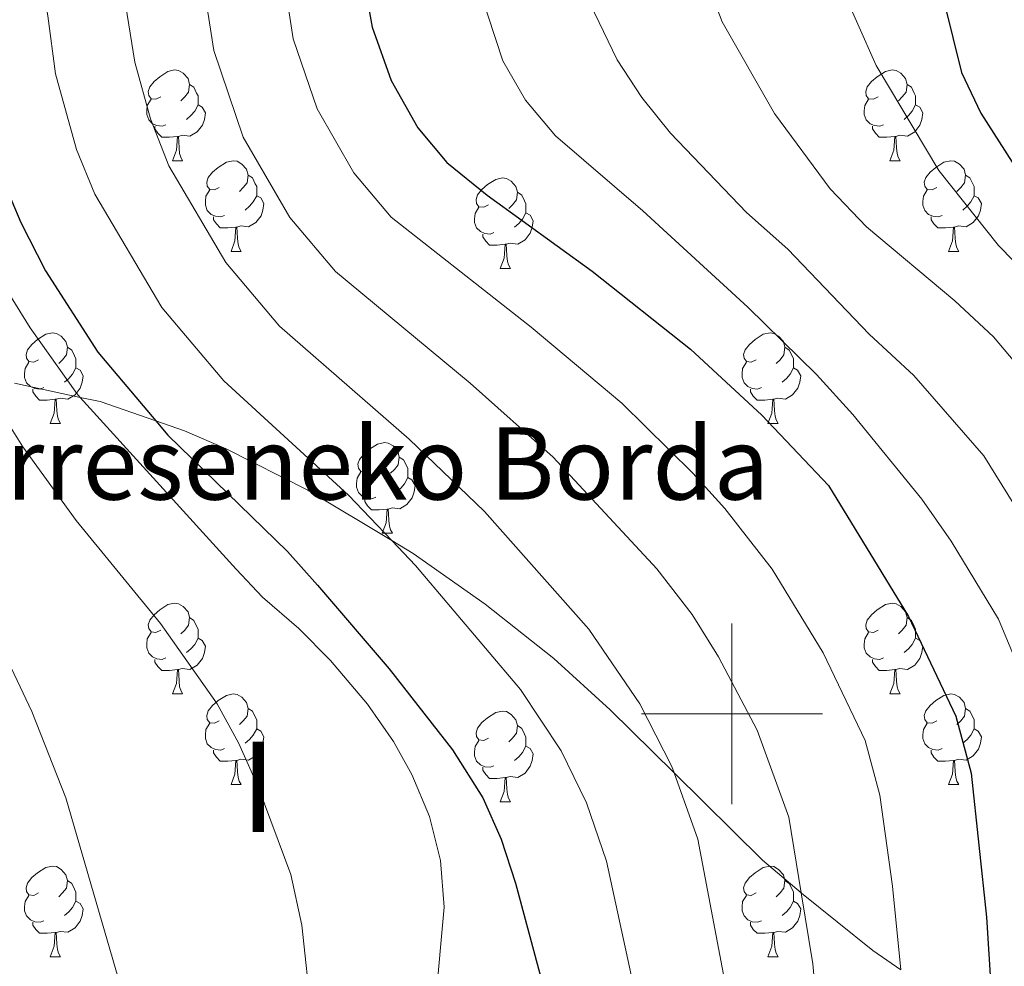
# Model space of a CAD drawing. Extents: x 626135 to 630645, y 782624 to 785678.
# Drawn here: x 628921 to 629030, y 784472 to 784577 of the extents above; entities that cross this region are included whole.
import ezdxf
from ezdxf.enums import TextEntityAlignment as Align

# ---------------------------------------------------------------- set-up
doc = ezdxf.new("R2010")
doc.units = 0
doc.header["$MEASUREMENT"] = 0
for name, color, linetype in [('Nivel 35', 7, 'Continuous'), ('Nivel 36', 7, 'Continuous'), ('Nivel 4', 7, 'Continuous'), ('Nivel 44', 7, 'Continuous'), ('Nivel 48', 7, 'Continuous'), ('Nivel 5', 7, 'Continuous'), ('Nivel 59', 7, 'Continuous'), ('Nivel 61', 7, 'Continuous'), ('Nivel 63', 7, 'Continuous')]:
    doc.layers.add(name, color=color, linetype=linetype)
doc.styles.add('Style-arial', font='arial.shx', dxfattribs={"bigfont": 'arialbig.shx'})
doc.styles.add('Style-arialn', font='arialn.shx', dxfattribs={"bigfont": 'arialnbig.shx'})
doc.linetypes.add('5zonar', pattern='A,-5,[1,dgnlstyle.shx,S=0.08,R=0,X=0,Y=0],-5', length=10)

msp = doc.modelspace()

# ---------------------------------------------------------------- linework, layer by layer
at = {"layer": 'Nivel 35', "color": 92, "linetype": '5zonar', "lineweight": 0, "ltscale": 0.5}
msp.add_polyline3d([(629018.662, 784471.687, 594.84), (629015.594, 784473.824, 595.698), (629007.696, 784480.171, 598.039), (629007.655, 784480.205, 598.054), (629003.374, 784483.814, 599.694), (628993.626, 784493.46, 604.181), (628986.55, 784500.464, 607.439), (628980.323, 784506.127, 609.818), (628972.728, 784512.151, 612.113), (628964.766, 784517.745, 614.109), (628962.407, 784519.164, 614.581), (628953.12, 784524.754, 616.44), (628944.087, 784529.32, 617.888), (628939.498, 784531.307, 618.554), (628936.315, 784532.408, 619.008), (628930.155, 784534.541, 619.887), (628927.964, 784535.013, 620.227), (628920.68, 784536.583, 621.359)], dxfattribs=at)
at = {"layer": 'Nivel 36', "color": 92, "linetype": 'Continuous', "lineweight": 0, "flags": 128}
for points in [[(628936.852, 784568.259), (628936.322, 784567.994), (628935.792, 784568.049), (628935.527, 784568.419), (628935.472, 784568.844), (628935.632, 784569.364), (628936.112, 784569.959), (628936.747, 784570.489), (628937.647, 784571.074), (628938.392, 784571.234), (628938.817, 784571.179), (628939.347, 784570.864), (628939.877, 784570.279), (628940.037, 784569.639), (628939.927, 784568.789), (628939.502, 784568.259), (628939.082, 784567.834)], [(629016.179, 784568.259), (629015.649, 784567.994), (629015.119, 784568.049), (629014.854, 784568.419), (629014.799, 784568.844), (629014.959, 784569.364), (629015.439, 784569.959), (629016.074, 784570.489), (629016.974, 784571.074), (629017.719, 784571.234), (629018.144, 784571.179), (629018.674, 784570.864), (629019.204, 784570.279), (629019.364, 784569.639), (629019.254, 784568.789), (629018.829, 784568.259), (629018.409, 784567.834)], [(628940.037, 784569.639), (628940.512, 784569.324), (628940.827, 784568.684), (628940.987, 784568.364), (628940.987, 784567.784), (628940.987, 784567.359), (628940.617, 784566.669), (628940.197, 784566.189), (628939.717, 784565.769)], [(629019.364, 784569.639), (629019.839, 784569.324), (629020.154, 784568.684), (629020.314, 784568.364), (629020.314, 784567.784), (629020.314, 784567.359), (629019.944, 784566.669), (629019.524, 784566.189), (629019.044, 784565.769)], [(628937.437, 784565.179), (628937.012, 784565.019), (628936.427, 784565.079), (628935.952, 784565.289), (628935.527, 784565.714), (628935.312, 784566.299), (628935.312, 784566.719), (628935.367, 784567.304), (628935.792, 784567.994)], [(628940.987, 784567.359), (628941.442, 784567.109), (628941.787, 784566.494), (628941.677, 784565.769), (628941.467, 784565.129), (628940.882, 784564.389), (628940.087, 784563.909), (628939.237, 784564.014), (628938.807, 784563.884)], [(629016.764, 784565.179), (629016.339, 784565.019), (629015.754, 784565.079), (629015.279, 784565.289), (629014.854, 784565.714), (629014.639, 784566.299), (629014.639, 784566.719), (629014.694, 784567.304), (629015.119, 784567.994)], [(629020.314, 784567.359), (629020.769, 784567.109), (629021.114, 784566.494), (629021.004, 784565.769), (629020.794, 784565.129), (629020.209, 784564.389), (629019.414, 784563.909), (629018.564, 784564.014), (629018.134, 784563.884)], [(628938.697, 784563.884), (628937.807, 784563.799), (628936.962, 784563.799), (628936.537, 784564.229), (628936.217, 784564.704), (628936.217, 784565.019)], [(629018.024, 784563.884), (629017.134, 784563.799), (629016.289, 784563.799), (629015.864, 784564.229), (629015.544, 784564.704), (629015.544, 784565.019)], [(628938.152, 784561.199), (628938.587, 784562.359), (628938.697, 784563.884), (628938.807, 784563.884), (628938.842, 784563.299), (628938.877, 784562.614), (628938.947, 784561.999), (628939.062, 784561.599), (628939.277, 784561.199)], [(629017.479, 784561.199), (629017.914, 784562.359), (629018.024, 784563.884), (629018.134, 784563.884), (629018.169, 784563.299), (629018.204, 784562.614), (629018.274, 784561.999), (629018.389, 784561.599), (629018.604, 784561.199)], [(628938.152, 784561.199), (628939.277, 784561.199)], [(628943.327, 784558.224), (628942.797, 784557.959), (628942.267, 784558.014), (628942.002, 784558.384), (628941.947, 784558.809), (628942.107, 784559.329), (628942.587, 784559.924), (628943.222, 784560.454), (628944.122, 784561.039), (628944.867, 784561.199), (628945.292, 784561.144), (628945.822, 784560.829), (628946.352, 784560.244), (628946.512, 784559.604), (628946.402, 784558.754), (628945.977, 784558.224), (628945.557, 784557.799)], [(629017.479, 784561.199), (629018.604, 784561.199)], [(629022.654, 784558.224), (629022.124, 784557.959), (629021.594, 784558.014), (629021.329, 784558.384), (629021.274, 784558.809), (629021.434, 784559.329), (629021.914, 784559.924), (629022.549, 784560.454), (629023.449, 784561.039), (629024.194, 784561.199), (629024.619, 784561.144), (629025.149, 784560.829), (629025.679, 784560.244), (629025.839, 784559.604), (629025.729, 784558.754), (629025.304, 784558.224), (629024.884, 784557.799)], [(628946.512, 784559.604), (628946.987, 784559.289), (628947.302, 784558.649), (628947.462, 784558.329), (628947.462, 784557.749), (628947.462, 784557.324), (628947.092, 784556.634), (628946.672, 784556.154), (628946.192, 784555.734)], [(628973.099, 784556.319), (628972.569, 784556.054), (628972.039, 784556.109), (628971.774, 784556.479), (628971.719, 784556.904), (628971.879, 784557.424), (628972.359, 784558.019), (628972.994, 784558.549), (628973.894, 784559.134), (628974.639, 784559.294), (628975.064, 784559.239), (628975.594, 784558.924), (628976.124, 784558.339), (628976.284, 784557.699), (628976.174, 784556.849), (628975.749, 784556.319), (628975.329, 784555.894)], [(629025.839, 784559.604), (629026.314, 784559.289), (629026.629, 784558.649), (629026.789, 784558.329), (629026.789, 784557.749), (629026.789, 784557.324), (629026.419, 784556.634), (629025.999, 784556.154), (629025.519, 784555.734)], [(628943.912, 784555.144), (628943.487, 784554.984), (628942.902, 784555.044), (628942.427, 784555.254), (628942.002, 784555.679), (628941.787, 784556.264), (628941.787, 784556.684), (628941.842, 784557.269), (628942.267, 784557.959)], [(628976.284, 784557.699), (628976.759, 784557.384), (628977.074, 784556.744), (628977.234, 784556.424), (628977.234, 784555.844), (628977.234, 784555.419), (628976.864, 784554.729), (628976.444, 784554.249), (628975.964, 784553.829)], [(629023.239, 784555.144), (629022.814, 784554.984), (629022.229, 784555.044), (629021.754, 784555.254), (629021.329, 784555.679), (629021.114, 784556.264), (629021.114, 784556.684), (629021.169, 784557.269), (629021.594, 784557.959)], [(628947.462, 784557.324), (628947.917, 784557.074), (628948.262, 784556.459), (628948.152, 784555.734), (628947.942, 784555.094), (628947.357, 784554.354), (628946.562, 784553.874), (628945.712, 784553.979), (628945.282, 784553.849)], [(629026.789, 784557.324), (629027.244, 784557.074), (629027.589, 784556.459), (629027.479, 784555.734), (629027.269, 784555.094), (629026.684, 784554.354), (629025.889, 784553.874), (629025.039, 784553.979), (629024.609, 784553.849)], [(628973.684, 784553.239), (628973.259, 784553.079), (628972.674, 784553.139), (628972.199, 784553.349), (628971.774, 784553.774), (628971.559, 784554.359), (628971.559, 784554.779), (628971.614, 784555.364), (628972.039, 784556.054)], [(628977.234, 784555.419), (628977.689, 784555.169), (628978.034, 784554.554), (628977.924, 784553.829), (628977.714, 784553.189), (628977.129, 784552.449), (628976.334, 784551.969), (628975.484, 784552.074), (628975.054, 784551.944)], [(628945.172, 784553.849), (628944.282, 784553.764), (628943.437, 784553.764), (628943.012, 784554.194), (628942.692, 784554.669), (628942.692, 784554.984)], [(629024.499, 784553.849), (629023.609, 784553.764), (629022.764, 784553.764), (629022.339, 784554.194), (629022.019, 784554.669), (629022.019, 784554.984)], [(628944.627, 784551.164), (628945.062, 784552.324), (628945.172, 784553.849), (628945.282, 784553.849), (628945.317, 784553.264), (628945.352, 784552.579), (628945.422, 784551.964), (628945.537, 784551.564), (628945.752, 784551.164)], [(629023.954, 784551.164), (629024.389, 784552.324), (629024.499, 784553.849), (629024.609, 784553.849), (629024.644, 784553.264), (629024.679, 784552.579), (629024.749, 784551.964), (629024.864, 784551.564), (629025.079, 784551.164)], [(628974.944, 784551.944), (628974.054, 784551.859), (628973.209, 784551.859), (628972.784, 784552.289), (628972.464, 784552.764), (628972.464, 784553.079)], [(628944.627, 784551.164), (628945.752, 784551.164)], [(628974.399, 784549.259), (628974.834, 784550.419), (628974.944, 784551.944), (628975.054, 784551.944), (628975.089, 784551.359), (628975.124, 784550.674), (628975.194, 784550.059), (628975.309, 784549.659), (628975.524, 784549.259)], [(629023.954, 784551.164), (629025.079, 784551.164)], [(628974.399, 784549.259), (628975.524, 784549.259)], [(628923.349, 784539.176), (628922.819, 784538.911), (628922.289, 784538.966), (628922.024, 784539.336), (628921.969, 784539.761), (628922.129, 784540.281), (628922.609, 784540.876), (628923.244, 784541.406), (628924.144, 784541.991), (628924.889, 784542.151), (628925.314, 784542.096), (628925.844, 784541.781), (628926.374, 784541.196), (628926.534, 784540.556), (628926.424, 784539.706), (628925.999, 784539.176), (628925.579, 784538.751)], [(629002.676, 784539.176), (629002.146, 784538.911), (629001.616, 784538.966), (629001.351, 784539.336), (629001.296, 784539.761), (629001.456, 784540.281), (629001.936, 784540.876), (629002.571, 784541.406), (629003.471, 784541.991), (629004.216, 784542.151), (629004.641, 784542.096), (629005.171, 784541.781), (629005.701, 784541.196), (629005.861, 784540.556), (629005.751, 784539.706), (629005.326, 784539.176), (629004.906, 784538.751)], [(628926.534, 784540.556), (628927.009, 784540.241), (628927.324, 784539.601), (628927.484, 784539.281), (628927.484, 784538.701), (628927.484, 784538.276), (628927.114, 784537.586), (628926.694, 784537.106), (628926.214, 784536.686)], [(629005.861, 784540.556), (629006.336, 784540.241), (629006.651, 784539.601), (629006.811, 784539.281), (629006.811, 784538.701), (629006.811, 784538.276), (629006.441, 784537.586), (629006.021, 784537.106), (629005.541, 784536.686)], [(628923.934, 784536.096), (628923.509, 784535.936), (628922.924, 784535.996), (628922.449, 784536.206), (628922.024, 784536.631), (628921.809, 784537.216), (628921.809, 784537.636), (628921.864, 784538.221), (628922.289, 784538.911)], [(628927.484, 784538.276), (628927.939, 784538.026), (628928.284, 784537.411), (628928.174, 784536.686), (628927.964, 784536.046), (628927.379, 784535.306), (628926.584, 784534.826), (628925.734, 784534.931), (628925.304, 784534.801)], [(629003.261, 784536.096), (629002.836, 784535.936), (629002.251, 784535.996), (629001.776, 784536.206), (629001.351, 784536.631), (629001.136, 784537.216), (629001.136, 784537.636), (629001.191, 784538.221), (629001.616, 784538.911)], [(629006.811, 784538.276), (629007.266, 784538.026), (629007.611, 784537.411), (629007.501, 784536.686), (629007.291, 784536.046), (629006.706, 784535.306), (629005.911, 784534.826), (629005.061, 784534.931), (629004.631, 784534.801)], [(628925.194, 784534.801), (628924.304, 784534.716), (628923.459, 784534.716), (628923.034, 784535.146), (628922.714, 784535.621), (628922.714, 784535.936)], [(629004.521, 784534.801), (629003.631, 784534.716), (629002.786, 784534.716), (629002.361, 784535.146), (629002.041, 784535.621), (629002.041, 784535.936)], [(628924.649, 784532.116), (628925.084, 784533.276), (628925.194, 784534.801), (628925.304, 784534.801), (628925.339, 784534.216), (628925.374, 784533.531), (628925.444, 784532.916), (628925.559, 784532.516), (628925.774, 784532.116)], [(629003.976, 784532.116), (629004.411, 784533.276), (629004.521, 784534.801), (629004.631, 784534.801), (629004.666, 784534.216), (629004.701, 784533.531), (629004.771, 784532.916), (629004.886, 784532.516), (629005.101, 784532.116)], [(628924.649, 784532.116), (628925.774, 784532.116)], [(629003.976, 784532.116), (629005.101, 784532.116)], [(628960.04, 784527.036), (628959.51, 784526.771), (628958.98, 784526.826), (628958.715, 784527.196), (628958.66, 784527.621), (628958.82, 784528.141), (628959.3, 784528.736), (628959.935, 784529.266), (628960.835, 784529.851), (628961.58, 784530.011), (628962.005, 784529.956), (628962.535, 784529.641), (628963.065, 784529.056), (628963.225, 784528.416), (628963.115, 784527.566), (628962.69, 784527.036), (628962.27, 784526.611)], [(628963.225, 784528.416), (628963.7, 784528.101), (628964.015, 784527.461), (628964.175, 784527.141), (628964.175, 784526.561), (628964.175, 784526.136), (628963.805, 784525.446), (628963.385, 784524.966), (628962.905, 784524.546)], [(628960.625, 784523.956), (628960.2, 784523.796), (628959.615, 784523.856), (628959.14, 784524.066), (628958.715, 784524.491), (628958.5, 784525.076), (628958.5, 784525.496), (628958.555, 784526.081), (628958.98, 784526.771)], [(628964.175, 784526.136), (628964.63, 784525.886), (628964.975, 784525.271), (628964.865, 784524.546), (628964.655, 784523.906), (628964.07, 784523.166), (628963.275, 784522.686), (628962.425, 784522.791), (628961.995, 784522.661)], [(628961.885, 784522.661), (628960.995, 784522.576), (628960.15, 784522.576), (628959.725, 784523.006), (628959.405, 784523.481), (628959.405, 784523.796)], [(628961.34, 784519.976), (628961.775, 784521.136), (628961.885, 784522.661), (628961.995, 784522.661), (628962.03, 784522.076), (628962.065, 784521.391), (628962.135, 784520.776), (628962.25, 784520.376), (628962.465, 784519.976)], [(628961.34, 784519.976), (628962.465, 784519.976)], [(628936.852, 784509.267), (628936.322, 784509.002), (628935.792, 784509.057), (628935.527, 784509.427), (628935.472, 784509.852), (628935.632, 784510.372), (628936.112, 784510.967), (628936.747, 784511.497), (628937.647, 784512.082), (628938.392, 784512.242), (628938.817, 784512.187), (628939.347, 784511.872), (628939.877, 784511.287), (628940.037, 784510.647), (628939.927, 784509.797), (628939.502, 784509.267), (628939.082, 784508.842)], [(629016.179, 784509.267), (629015.649, 784509.002), (629015.119, 784509.057), (629014.854, 784509.427), (629014.799, 784509.852), (629014.959, 784510.372), (629015.439, 784510.967), (629016.074, 784511.497), (629016.974, 784512.082), (629017.719, 784512.242), (629018.144, 784512.187), (629018.674, 784511.872), (629019.204, 784511.287), (629019.364, 784510.647), (629019.254, 784509.797), (629018.829, 784509.267), (629018.409, 784508.842)], [(628940.037, 784510.647), (628940.512, 784510.332), (628940.827, 784509.692), (628940.987, 784509.372), (628940.987, 784508.792), (628940.987, 784508.367), (628940.617, 784507.677), (628940.197, 784507.197), (628939.717, 784506.777)], [(629019.364, 784510.647), (629019.839, 784510.332), (629020.154, 784509.692), (629020.314, 784509.372), (629020.314, 784508.792), (629020.314, 784508.367), (629019.944, 784507.677), (629019.524, 784507.197), (629019.044, 784506.777)], [(628937.437, 784506.187), (628937.012, 784506.027), (628936.427, 784506.087), (628935.952, 784506.297), (628935.527, 784506.722), (628935.312, 784507.307), (628935.312, 784507.727), (628935.367, 784508.312), (628935.792, 784509.002)], [(629016.764, 784506.187), (629016.339, 784506.027), (629015.754, 784506.087), (629015.279, 784506.297), (629014.854, 784506.722), (629014.639, 784507.307), (629014.639, 784507.727), (629014.694, 784508.312), (629015.119, 784509.002)], [(628940.987, 784508.367), (628941.442, 784508.117), (628941.787, 784507.502), (628941.677, 784506.777), (628941.467, 784506.137), (628940.882, 784505.397), (628940.087, 784504.917), (628939.237, 784505.022), (628938.807, 784504.892)], [(629020.314, 784508.367), (629020.769, 784508.117), (629021.114, 784507.502), (629021.004, 784506.777), (629020.794, 784506.137), (629020.209, 784505.397), (629019.414, 784504.917), (629018.564, 784505.022), (629018.134, 784504.892)], [(628938.697, 784504.892), (628937.807, 784504.807), (628936.962, 784504.807), (628936.537, 784505.237), (628936.217, 784505.712), (628936.217, 784506.027)], [(629018.024, 784504.892), (629017.134, 784504.807), (629016.289, 784504.807), (629015.864, 784505.237), (629015.544, 784505.712), (629015.544, 784506.027)], [(628938.152, 784502.207), (628938.587, 784503.367), (628938.697, 784504.892), (628938.807, 784504.892), (628938.842, 784504.307), (628938.877, 784503.622), (628938.947, 784503.007), (628939.062, 784502.607), (628939.277, 784502.207)], [(629017.479, 784502.207), (629017.914, 784503.367), (629018.024, 784504.892), (629018.134, 784504.892), (629018.169, 784504.307), (629018.204, 784503.622), (629018.274, 784503.007), (629018.389, 784502.607), (629018.604, 784502.207)], [(628938.152, 784502.207), (628939.277, 784502.207)], [(628943.327, 784499.232), (628942.797, 784498.967), (628942.267, 784499.022), (628942.002, 784499.392), (628941.947, 784499.817), (628942.107, 784500.337), (628942.587, 784500.932), (628943.222, 784501.462), (628944.122, 784502.047), (628944.867, 784502.207), (628945.292, 784502.152), (628945.822, 784501.837), (628946.352, 784501.252), (628946.512, 784500.612), (628946.402, 784499.762), (628945.977, 784499.232), (628945.557, 784498.807)], [(629017.479, 784502.207), (629018.604, 784502.207)], [(629022.654, 784499.232), (629022.124, 784498.967), (629021.594, 784499.022), (629021.329, 784499.392), (629021.274, 784499.817), (629021.434, 784500.337), (629021.914, 784500.932), (629022.549, 784501.462), (629023.449, 784502.047), (629024.194, 784502.207), (629024.619, 784502.152), (629025.149, 784501.837), (629025.679, 784501.252), (629025.839, 784500.612), (629025.729, 784499.762), (629025.304, 784499.232), (629024.884, 784498.807)], [(628946.512, 784500.612), (628946.987, 784500.297), (628947.302, 784499.657), (628947.462, 784499.337), (628947.462, 784498.757), (628947.462, 784498.332), (628947.092, 784497.642), (628946.672, 784497.162), (628946.192, 784496.742)], [(628973.099, 784497.327), (628972.569, 784497.062), (628972.039, 784497.117), (628971.774, 784497.487), (628971.719, 784497.912), (628971.879, 784498.432), (628972.359, 784499.027), (628972.994, 784499.557), (628973.894, 784500.142), (628974.639, 784500.302), (628975.064, 784500.247), (628975.594, 784499.932), (628976.124, 784499.347), (628976.284, 784498.707), (628976.174, 784497.857), (628975.749, 784497.327), (628975.329, 784496.902)], [(629025.839, 784500.612), (629026.314, 784500.297), (629026.629, 784499.657), (629026.789, 784499.337), (629026.789, 784498.757), (629026.789, 784498.332), (629026.419, 784497.642), (629025.999, 784497.162), (629025.519, 784496.742)], [(628943.912, 784496.152), (628943.487, 784495.992), (628942.902, 784496.052), (628942.427, 784496.262), (628942.002, 784496.687), (628941.787, 784497.272), (628941.787, 784497.692), (628941.842, 784498.277), (628942.267, 784498.967)], [(629023.239, 784496.152), (629022.814, 784495.992), (629022.229, 784496.052), (629021.754, 784496.262), (629021.329, 784496.687), (629021.114, 784497.272), (629021.114, 784497.692), (629021.169, 784498.277), (629021.594, 784498.967)], [(628947.462, 784498.332), (628947.917, 784498.082), (628948.262, 784497.467), (628948.152, 784496.742), (628947.942, 784496.102), (628947.357, 784495.362), (628946.562, 784494.882), (628945.712, 784494.987), (628945.282, 784494.857)], [(628976.284, 784498.707), (628976.759, 784498.392), (628977.074, 784497.752), (628977.234, 784497.432), (628977.234, 784496.852), (628977.234, 784496.427), (628976.864, 784495.737), (628976.444, 784495.257), (628975.964, 784494.837)], [(629026.789, 784498.332), (629027.244, 784498.082), (629027.589, 784497.467), (629027.479, 784496.742), (629027.269, 784496.102), (629026.684, 784495.362), (629025.889, 784494.882), (629025.039, 784494.987), (629024.609, 784494.857)], [(628973.684, 784494.247), (628973.259, 784494.087), (628972.674, 784494.147), (628972.199, 784494.357), (628971.774, 784494.782), (628971.559, 784495.367), (628971.559, 784495.787), (628971.614, 784496.372), (628972.039, 784497.062)], [(628945.172, 784494.857), (628944.282, 784494.772), (628943.437, 784494.772), (628943.012, 784495.202), (628942.692, 784495.677), (628942.692, 784495.992)], [(628977.234, 784496.427), (628977.689, 784496.177), (628978.034, 784495.562), (628977.924, 784494.837), (628977.714, 784494.197), (628977.129, 784493.457), (628976.334, 784492.977), (628975.484, 784493.082), (628975.054, 784492.952)], [(629024.499, 784494.857), (629023.609, 784494.772), (629022.764, 784494.772), (629022.339, 784495.202), (629022.019, 784495.677), (629022.019, 784495.992)], [(628944.627, 784492.172), (628945.062, 784493.332), (628945.172, 784494.857), (628945.282, 784494.857), (628945.317, 784494.272), (628945.352, 784493.587), (628945.422, 784492.972), (628945.537, 784492.572), (628945.752, 784492.172)], [(629023.954, 784492.172), (629024.389, 784493.332), (629024.499, 784494.857), (629024.609, 784494.857), (629024.644, 784494.272), (629024.679, 784493.587), (629024.749, 784492.972), (629024.864, 784492.572), (629025.079, 784492.172)], [(628974.944, 784492.952), (628974.054, 784492.867), (628973.209, 784492.867), (628972.784, 784493.297), (628972.464, 784493.772), (628972.464, 784494.087)], [(628974.399, 784490.267), (628974.834, 784491.427), (628974.944, 784492.952), (628975.054, 784492.952), (628975.089, 784492.367), (628975.124, 784491.682), (628975.194, 784491.067), (628975.309, 784490.667), (628975.524, 784490.267)], [(628944.627, 784492.172), (628945.752, 784492.172)], [(629023.954, 784492.172), (629025.079, 784492.172)], [(628974.399, 784490.267), (628975.524, 784490.267)], [(628923.349, 784480.184), (628922.819, 784479.919), (628922.289, 784479.974), (628922.024, 784480.344), (628921.969, 784480.769), (628922.129, 784481.289), (628922.609, 784481.884), (628923.244, 784482.414), (628924.144, 784482.999), (628924.889, 784483.159), (628925.314, 784483.104), (628925.844, 784482.789), (628926.374, 784482.204), (628926.534, 784481.564), (628926.424, 784480.714), (628925.999, 784480.184), (628925.579, 784479.759)], [(629002.676, 784480.184), (629002.146, 784479.919), (629001.616, 784479.974), (629001.351, 784480.344), (629001.296, 784480.769), (629001.456, 784481.289), (629001.936, 784481.884), (629002.571, 784482.414), (629003.471, 784482.999), (629004.216, 784483.159), (629004.641, 784483.104), (629005.171, 784482.789), (629005.701, 784482.204), (629005.861, 784481.564), (629005.751, 784480.714), (629005.326, 784480.184), (629004.906, 784479.759)], [(628926.534, 784481.564), (628927.009, 784481.249), (628927.324, 784480.609), (628927.484, 784480.289), (628927.484, 784479.709), (628927.484, 784479.284), (628927.114, 784478.594), (628926.694, 784478.114), (628926.214, 784477.694)], [(629005.861, 784481.564), (629006.336, 784481.249), (629006.651, 784480.609), (629006.811, 784480.289), (629006.811, 784479.709), (629006.811, 784479.284), (629006.441, 784478.594), (629006.021, 784478.114), (629005.541, 784477.694)], [(628923.934, 784477.104), (628923.509, 784476.944), (628922.924, 784477.004), (628922.449, 784477.214), (628922.024, 784477.639), (628921.809, 784478.224), (628921.809, 784478.644), (628921.864, 784479.229), (628922.289, 784479.919)], [(628927.484, 784479.284), (628927.939, 784479.034), (628928.284, 784478.419), (628928.174, 784477.694), (628927.964, 784477.054), (628927.379, 784476.314), (628926.584, 784475.834), (628925.734, 784475.939), (628925.304, 784475.809)], [(629003.261, 784477.104), (629002.836, 784476.944), (629002.251, 784477.004), (629001.776, 784477.214), (629001.351, 784477.639), (629001.136, 784478.224), (629001.136, 784478.644), (629001.191, 784479.229), (629001.616, 784479.919)], [(629006.811, 784479.284), (629007.266, 784479.034), (629007.611, 784478.419), (629007.501, 784477.694), (629007.291, 784477.054), (629006.706, 784476.314), (629005.911, 784475.834), (629005.061, 784475.939), (629004.631, 784475.809)], [(628925.194, 784475.809), (628924.304, 784475.724), (628923.459, 784475.724), (628923.034, 784476.154), (628922.714, 784476.629), (628922.714, 784476.944)], [(629004.521, 784475.809), (629003.631, 784475.724), (629002.786, 784475.724), (629002.361, 784476.154), (629002.041, 784476.629), (629002.041, 784476.944)], [(628924.649, 784473.124), (628925.084, 784474.284), (628925.194, 784475.809), (628925.304, 784475.809), (628925.339, 784475.224), (628925.374, 784474.539), (628925.444, 784473.924), (628925.559, 784473.524), (628925.774, 784473.124)], [(629003.976, 784473.124), (629004.411, 784474.284), (629004.521, 784475.809), (629004.631, 784475.809), (629004.666, 784475.224), (629004.701, 784474.539), (629004.771, 784473.924), (629004.886, 784473.524), (629005.101, 784473.124)], [(628924.649, 784473.124), (628925.774, 784473.124)], [(629003.976, 784473.124), (629005.101, 784473.124)]]:
    msp.add_lwpolyline(points, dxfattribs=at)
at = {"layer": 'Nivel 4', "color": 25, "linetype": 'Continuous', "lineweight": 30, "flags": 128}
for points, elevation in [([(628978.689, 784691.396), (628980.273, 784686.657), (628982.884, 784681.643), (628986.451, 784676.854), (628994.093, 784668.116), (628997.025, 784664.066), (629007.312, 784648.341), (629009.891, 784643.135), (629013.349, 784631.499), (629017.913, 784612.546), (629019.619, 784602.691), (629021.103, 784589.113), (629022.466, 784582.755), (629025.398, 784570.968), (629027.513, 784566.444), (629031.001, 784561.023)], 550), ([(628958.75, 784584.08), (628960.237, 784575.982), (628962.34, 784570.054), (628965.279, 784564.831), (628968.5, 784561), (628972.96, 784557.394), (628984.563, 784548.988), (628995.428, 784540.337), (629003.302, 784533.039), (629010.667, 784525.25), (629019.52, 784510.774), (629024.776, 784499.762), (629026.438, 784493.432), (629028.14, 784477.503), (629028.888, 784465.803)], 575), ([(628919.383, 784559.065), (628921.376, 784554.373), (628924.1, 784549.01), (628929.91, 784540.001), (628936.315, 784532.408), (628937.658, 784530.817), (628950.855, 784517.977), (628954.191, 784514.252), (628962.119, 784504.966), (628969.119, 784496.021), (628972.456, 784490.703), (628974.501, 784486.14), (628976.082, 784481.258), (628978.86, 784470.836)], 600)]:
    msp.add_lwpolyline(points, dxfattribs=dict(at, elevation=elevation))
at = {"layer": 'Nivel 5', "color": 25, "linetype": 'Continuous', "lineweight": 0, "flags": 128}
for points, elevation in [([(629031.157, 784523.182), (629027.842, 784528.54), (629020.109, 784537.431), (629015.194, 784542.002), (629006.187, 784551.419), (629001.609, 784555.466), (628993.215, 784564.227), (628990.051, 784568.17), (628987.323, 784572.36), (628984.813, 784577.543), (628983.049, 784582.305), (628981.923, 784587.177), (628980.109, 784597.969), (628978.155, 784611.351), (628976.735, 784627.663), (628975.765, 784633.937), (628974.633, 784638.809), (628972.452, 784644.306), (628963.975, 784659.318), (628958.058, 784670.764), (628955.698, 784676.197), (628952.976, 784686.237), (628949.89, 784704.435)], 565), ([(628923.161, 784689.923), (628924.25, 784685.043), (628925.966, 784680.163), (628931.403, 784666.506), (628941.105, 784645.654), (628944.664, 784637.954), (628946.278, 784628.82), (628948.675, 784606.624), (628949.318, 784588.853), (628951.483, 784574.686), (628954.147, 784566.917), (628958.205, 784559.865), (628962.331, 784554.963), (628977.821, 784542.785), (628987.829, 784534.359), (628995.681, 784526.636), (628999.213, 784522.728), (629004.443, 784515.991), (629010.107, 784506.759), (629014.721, 784497.037)], 580), ([(628949.447, 784671.036), (628953.766, 784660.21), (628961.353, 784646.495), (628963.589, 784640.095), (628964.772, 784635.149), (628966.649, 784624.507), (628970.083, 784588.619), (628971.313, 784582.483), (628974.675, 784572.238), (628977.173, 784567.908), (628980.506, 784563.945), (628990.148, 784555.655), (629001.749, 784544.979), (629009.367, 784537.528), (629013.369, 784533.135), (629020.981, 784523.745), (629024.243, 784519.088), (629029.482, 784510.482), (629031.758, 784504.979), (629036.154, 784484.937), (629039.529, 784465.026)], 570), ([(628956.163, 784548.926), (628951.131, 784554.899), (628945.954, 784563.781), (628942.729, 784573.39), (628940.405, 784588.296), (628939.536, 784605.419), (628937.432, 784626.958), (628936.004, 784635.378), (628933.335, 784641.153), (628925.952, 784654.964), (628923.456, 784660.336), (628920.158, 784669.131)], 585), ([(628918.999, 784653.346), (628925.564, 784636.652), (628927.782, 784630.85), (628928.586, 784625.096), (628929.191, 784614.582), (628930.398, 784604.213), (628931.493, 784587.739), (628933.975, 784572.095), (628935.724, 784565.831), (628937.761, 784560.645), (628944.057, 784549.933), (628949.994, 784542.89), (628964.338, 784530.381), (628972.633, 784522.404), (628984.166, 784509.374), (628989.827, 784501.109), (628993.369, 784494.188), (628993.626, 784493.46), (628996.224, 784486.127), (628999.329, 784469.789)], 590), ([(629003.491, 784622.229), (629010.428, 784586.399), (629011.882, 784580.894), (629015.967, 784571.718), (629022.874, 784560.125), (629029.487, 784551.804), (629046.424, 784534.478), (629049.127, 784530.275), (629053.419, 784520.579), (629054.635, 784516.784), (629057.069, 784506.694), (629061.643, 784477.847), (629065.771, 784467.082)], 555), ([(628920.149, 784613.167), (628922.58, 784587.182), (628924.39, 784577.214), (628925.221, 784570.799), (628927.553, 784562.448), (628929.568, 784557.509), (628936.983, 784544.967), (628943.826, 784536.853), (628957.596, 784524.179), (628962.407, 784519.164), (628965.035, 784516.426), (628976.642, 784502.697), (628981.141, 784495.906), (628983.935, 784490.164), (628986.153, 784483.692), (628989.725, 784467.218)], 595), ([(628997.153, 784581.248), (628998.938, 784576.572), (629004.702, 784566.423), (629010.851, 784558.098), (629014.874, 784553.885), (629024.666, 784545.691), (629028.912, 784541.695), (629033.038, 784536.824), (629039.74, 784525.634), (629043.973, 784514.441), (629050.013, 784492.79), (629054.653, 784472.505), (629059.168, 784457.016)], 560), ([(628917.031, 784551.33), (628922.426, 784542.691), (628927.564, 784535.455), (628927.964, 784535.013), (628945.19, 784516.005), (628948.101, 784512.9), (628952.111, 784509.459), (628955.617, 784505.901), (628959.729, 784501.068), (628962.586, 784496.961), (628964.633, 784493.306), (628966.553, 784488.637), (628967.784, 784483.791), (628968.177, 784478.611), (628967.217, 784468.014)], 605), ([(629010.883, 784451.501), (629008.932, 784472.36), (629007.655, 784480.205), (629006.295, 784488.562), (629002.804, 784498.212), (628998.512, 784506.312), (628995.612, 784510.998), (628991.689, 784516.051), (628980.231, 784528.381), (628971.079, 784536.583), (628956.163, 784548.926)], 585), ([(628916.972, 784536.928), (628921.6, 784529.525), (628927.499, 784521.379), (628936.839, 784509.99), (628943.079, 784501.101), (628945.494, 784496.722), (628947.641, 784491.934), (628951.252, 784482.238), (628952.451, 784476.611), (628953.517, 784466.66)], 610), ([(628918.992, 784507.805), (628922.59, 784500.247), (628926.372, 784490.728), (628935.84, 784458.118)], 615), ([(629014.721, 784497.037), (629016.366, 784490.997), (629017.772, 784480.957), (629018.662, 784471.687)], 580)]:
    msp.add_lwpolyline(points, dxfattribs=dict(at, elevation=elevation))
at = {"layer": 'Nivel 59', "color": 19, "linetype": 'Continuous', "lineweight": 0}
msp.add_polyline3d([(629018.662, 784471.687, 580), (629015.594, 784473.824, 581.481), (629007.696, 784480.171, 584.983), (629007.655, 784480.205, 585), (629003.374, 784483.814, 586.764), (628993.626, 784493.46, 590), (628986.55, 784500.464, 591.527), (628980.323, 784506.127, 592.5), (628972.728, 784512.151, 593.388), (628964.766, 784517.745, 594.626), (628962.407, 784519.164, 595), (628953.12, 784524.754, 596.429), (628944.087, 784529.32, 598.024), (628939.498, 784531.307, 599.053), (628936.315, 784532.408, 600), (628930.155, 784534.541, 603.543), (628927.964, 784535.013, 605), (628920.68, 784536.583, 608.186)], dxfattribs=at)
at = {"layer": 'Nivel 61', "color": 19, "linetype": 'Continuous', "lineweight": 0}
msp.add_3dface([(627074.86, 783034.97), (627031.67, 785348.59), (630416.49, 785412.61), (630460.81, 783099.01)], dxfattribs=at)
at = {"layer": 'Nivel 63', "color": 7, "linetype": 'Continuous', "lineweight": 0}
for p, q in [((629000, 784490), (629000, 784510)), ((628990, 784500), (629010, 784500))]:
    msp.add_line(p, q, dxfattribs=at)
msp.add_3dface([(626190.669, 782624.442), (630644.866, 782708.687), (630588.703, 785678.167), (626134.506, 785593.922)], dxfattribs=at)

# ---------------------------------------------------------------- texts
at = {"layer": 'Nivel 44', "color": 19, "linetype": 'Continuous', "lineweight": 0, "style": 'Style-arial'}
msp.add_text('Pierreseneko Borda', height=8, dxfattribs=at).set_placement((628903.786, 784523.703, 616.541))
at = {"layer": 'Nivel 48', "color": 6, "linetype": 'Continuous', "lineweight": 0, "style": 'Style-arialn'}
msp.add_text('I', height=10, dxfattribs=at).set_placement((628947.641, 784491.934, 610), align=Align.MIDDLE_CENTER)

doc.saveas('drawing.dxf')
